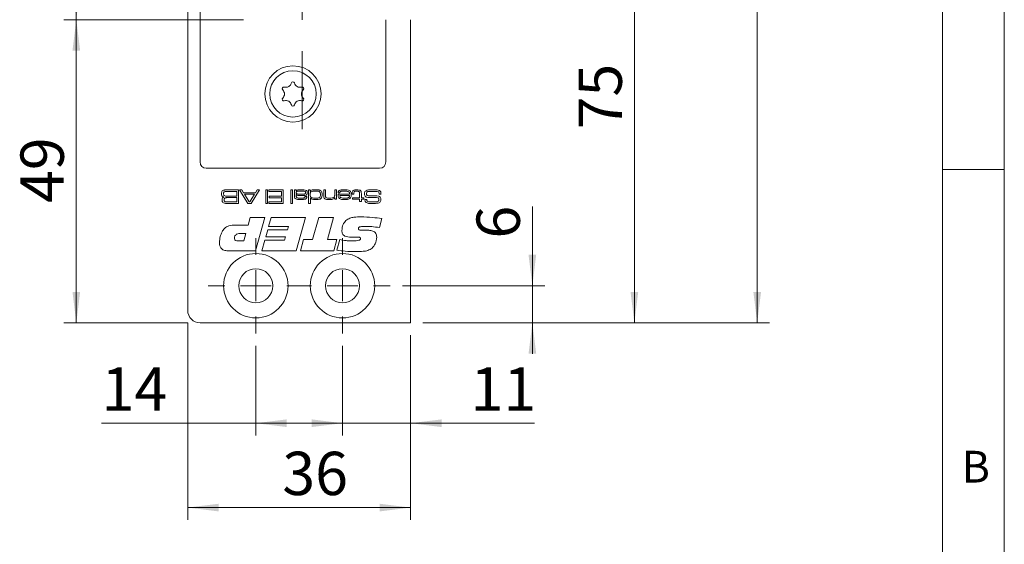
# Model space of a CAD drawing. Units: millimetres. Extents: x 0 to 210, y 0 to 297.
# Drawn here: x 130 to 210, y 75 to 117 of the extents above; entities that cross this region are included whole.
import ezdxf

# ---------------------------------------------------------------- set-up
doc = ezdxf.new("R2010")
doc.units = ezdxf.units.MM
doc.linetypes.add('CENTERX2', pattern=[20.32, 12.7, -2.54, 2.54, -2.54])
doc.styles.add('SLDTEXTSTYLE0', font='TXT', dxfattribs={"width": 0.75})
doc.dimstyles.new('SLDDIMSTYLE0', dxfattribs={"dimtxt": 3.5, "dimasz": 2.5, "dimexe": 0, "dimexo": 0.0625, "dimgap": 0.875, "dimtad": 1, "dimlfac": 2, "dimrnd": 1e-09, "dimzin": 12, "dimdsep": 46, "dimtxsty": 'SLDTEXTSTYLE0', "dimsah": 1, "dimcen": 0.09, "dimadec": 0, "dimazin": 3, "dimtfac": 1, "dimtofl": 0, "dimtmove": 0, "dimatfit": 3, "dimfxl": 0, "dimfrac": 2, "dimtolj": 1, "dimtzin": 12, "dimarcsym": 0})
doc.dimstyles.new('SLDDIMSTYLE1', dxfattribs={"dimtxt": 3.5, "dimasz": 2.5, "dimexe": 0, "dimexo": 0.0625, "dimgap": 0.875, "dimtad": 1, "dimlfac": 2, "dimrnd": 1e-09, "dimzin": 12, "dimdsep": 46, "dimtxsty": 'SLDTEXTSTYLE0', "dimsah": 1, "dimcen": 0.09, "dimadec": 0, "dimazin": 3, "dimtfac": 1, "dimtmove": 0, "dimatfit": 0, "dimfxl": 0, "dimfrac": 2, "dimtolj": 1, "dimtzin": 12, "dimarcsym": 0})

# ---------------------------------------------------------------- blocks, each defined once
blk = doc.blocks.new('_D')
at = {"color": 7, "linetype": 'Continuous', "lineweight": 0}
for p, q in [((163.041, 130.102), (181.118, 130.102)), ((180.118, 92.602), (180.118, 130.102)), ((163.041, 92.602), (181.118, 92.602))]:
    blk.add_line(p, q, dxfattribs=at)
for points in [[(180.118, 130.102), (179.808, 127.602), (180.428, 127.602)], [(180.118, 92.602), (180.428, 95.102), (179.808, 95.102)]]:
    blk.add_solid(points, dxfattribs=at)
at = {"color": 7, "linetype": 'Continuous', "lineweight": 0, "insert": (175.606, 108.238), "char_height": 3.5, "attachment_point": 1, "rotation": 90, "style": 'SLDTEXTSTYLE0'}
blk.add_mtext('75', dxfattribs=at)
blk = doc.blocks.new('_D_2')
at = {"color": 7, "linetype": 'Continuous', "lineweight": 0}
for p, q in [((163.041, 192.602), (191.041, 192.602)), ((190.041, 92.602), (190.041, 192.602)), ((163.041, 92.602), (191.041, 92.602))]:
    blk.add_line(p, q, dxfattribs=at)
for points in [[(190.041, 192.602), (189.731, 190.102), (190.351, 190.102)], [(190.041, 92.602), (190.351, 95.102), (189.731, 95.102)]]:
    blk.add_solid(points, dxfattribs=at)
at = {"color": 7, "linetype": 'Continuous', "lineweight": 0, "insert": (185.53, 137.657), "char_height": 3.5, "attachment_point": 1, "rotation": 90, "style": 'SLDTEXTSTYLE0'}
blk.add_mtext('200', dxfattribs=at)
blk = doc.blocks.new('_D_3')
at = {"color": 7, "linetype": 'Continuous', "lineweight": 0}
for p, q in [((148.541, 117.102), (134.041, 117.102)), ((135.041, 92.602), (135.041, 117.102)), ((144.041, 92.602), (134.041, 92.602))]:
    blk.add_line(p, q, dxfattribs=at)
for points in [[(135.041, 117.102), (134.731, 114.602), (135.351, 114.602)], [(135.041, 92.602), (135.351, 95.102), (134.731, 95.102)]]:
    blk.add_solid(points, dxfattribs=at)
at = {"color": 7, "linetype": 'Continuous', "lineweight": 0, "insert": (130.53, 102.289), "char_height": 3.5, "attachment_point": 1, "rotation": 90, "style": 'SLDTEXTSTYLE0'}
blk.add_mtext('49', dxfattribs=at)
blk = doc.blocks.new('_D_4')
at = {"color": 7, "linetype": 'Continuous', "lineweight": 0}
for p, q in [((148.541, 130.102), (134.041, 130.102)), ((135.041, 117.102), (135.041, 130.102)), ((148.541, 117.102), (134.041, 117.102))]:
    blk.add_line(p, q, dxfattribs=at)
for points in [[(135.041, 130.102), (134.731, 127.602), (135.351, 127.602)], [(135.041, 117.102), (135.351, 119.602), (134.731, 119.602)]]:
    blk.add_solid(points, dxfattribs=at)
at = {"color": 7, "linetype": 'Continuous', "lineweight": 0, "insert": (130.53, 121.016), "char_height": 3.5, "attachment_point": 1, "rotation": 90, "style": 'SLDTEXTSTYLE0'}
blk.add_mtext('26', dxfattribs=at)
blk = doc.blocks.new('_D_7')
at = {"color": 7, "linetype": 'Continuous', "lineweight": 0}
for p, q in [((144.041, 92.602), (144.041, 76.672)), ((162.041, 91.602), (162.041, 76.672)), ((162.041, 77.672), (144.041, 77.672))]:
    blk.add_line(p, q, dxfattribs=at)
for points in [[(144.041, 77.672), (146.541, 77.362), (146.541, 77.982)], [(162.041, 77.672), (159.541, 77.982), (159.541, 77.362)]]:
    blk.add_solid(points, dxfattribs=at)
at = {"color": 7, "linetype": 'Continuous', "lineweight": 0, "insert": (151.683, 82.184), "char_height": 3.5, "attachment_point": 1, "style": 'SLDTEXTSTYLE0'}
blk.add_mtext('36', dxfattribs=at)
blk = doc.blocks.new('_D_8')
at = {"color": 7, "linetype": 'Continuous', "lineweight": 0}
for p, q in [((162.041, 91.602), (162.041, 83.49)), ((156.541, 90.752), (156.541, 83.49)), ((156.541, 84.49), (154.041, 84.49)), ((162.041, 84.49), (156.541, 84.49)), ((162.041, 84.49), (172.06, 84.49))]:
    blk.add_line(p, q, dxfattribs=at)
for points in [[(156.541, 84.49), (154.041, 84.8), (154.041, 84.18)], [(162.041, 84.49), (164.541, 84.18), (164.541, 84.8)]]:
    blk.add_solid(points, dxfattribs=at)
at = {"color": 7, "linetype": 'Continuous', "lineweight": 0, "insert": (166.888, 89.002), "char_height": 3.5, "attachment_point": 1, "style": 'SLDTEXTSTYLE0'}
blk.add_mtext('11', dxfattribs=at)
blk = doc.blocks.new('_D_9')
at = {"color": 7, "linetype": 'Continuous', "lineweight": 0}
for p, q in [((149.541, 90.752), (149.541, 83.49)), ((156.541, 90.752), (156.541, 83.49)), ((149.541, 84.49), (137.079, 84.49)), ((156.541, 84.49), (149.541, 84.49))]:
    blk.add_line(p, q, dxfattribs=at)
for points in [[(149.541, 84.49), (152.041, 84.18), (152.041, 84.8)], [(156.541, 84.49), (154.041, 84.8), (154.041, 84.18)]]:
    blk.add_solid(points, dxfattribs=at)
at = {"color": 7, "linetype": 'Continuous', "lineweight": 0, "insert": (137.079, 89.002), "char_height": 3.5, "attachment_point": 1, "style": 'SLDTEXTSTYLE0'}
blk.add_mtext('14', dxfattribs=at)
blk = doc.blocks.new('_D_10')
at = {"color": 7, "linetype": 'Continuous', "lineweight": 0}
for p, q in [((171.879, 95.602), (171.879, 101.998)), ((161.391, 95.602), (172.879, 95.602)), ((171.879, 92.602), (171.879, 95.602)), ((163.041, 92.602), (172.879, 92.602)), ((171.879, 92.602), (171.879, 90.102))]:
    blk.add_line(p, q, dxfattribs=at)
for points in [[(171.879, 95.602), (172.189, 98.102), (171.569, 98.102)], [(171.879, 92.602), (171.569, 90.102), (172.189, 90.102)]]:
    blk.add_solid(points, dxfattribs=at)
at = {"color": 7, "linetype": 'Continuous', "lineweight": 0, "insert": (167.367, 99.412), "char_height": 3.5, "attachment_point": 1, "rotation": 90, "style": 'SLDTEXTSTYLE0'}
blk.add_mtext('6', dxfattribs=at)
blk = doc.blocks.new('SW_CENTERMARKSYMBOL_2')
at = {"color": 0, "linetype": 'Continuous', "lineweight": 0}
for p, q in [((0, 2.5), (0, 3.85)), ((0, 0), (0, 1.25)), ((-2.5, 0), (-3.85, 0)), ((0, 0), (-1.25, 0)), ((0, 0), (0, -1.25)), ((0, 0), (1.25, 0)), ((2.5, 0), (3.85, 0)), ((0, -2.5), (0, -3.85))]:
    blk.add_line(p, q, dxfattribs=at)
blk = doc.blocks.new('SW_CENTERMARKSYMBOL_3')
at = {"color": 0, "linetype": 'Continuous', "lineweight": 0}
for p, q in [((0, 2.5), (0, 3.85)), ((0, 0), (0, 1.25)), ((-2.5, 0), (-3.85, 0)), ((0, 0), (-1.25, 0)), ((0, 0), (0, -1.25)), ((0, 0), (1.25, 0)), ((2.5, 0), (3.85, 0)), ((0, -2.5), (0, -3.85))]:
    blk.add_line(p, q, dxfattribs=at)

msp = doc.modelspace()

# ---------------------------------------------------------------- linework, layer by layer
at = {"color": 7, "linetype": 'Continuous', "lineweight": 0}
for p, q in [((210, 297), (210, 0)), ((205, 5), (205, 292)), ((210, 105), (205, 105))]:
    msp.add_line(p, q, dxfattribs=at)
at = {"color": 7, "linetype": 'CENTERX2', "lineweight": 0}
msp.add_line((153.2915, 195.8248), (153.2915, 108.2575), dxfattribs=at)
at = {"color": 7, "linetype": 'Continuous', "lineweight": 15}
for p, q in [((144.0415, 93.6023), (144.0415, 191.6023)), ((145.0415, 105.6023), (145.0415, 179.6023)), ((160.0415, 117.1023), (160.0415, 105.6023)), ((162.0415, 92.6023), (162.0415, 117.1023)), ((159.5415, 105.1023), (145.5415, 105.1023)), ((147.3579, 103.3523), (148.1515, 103.3523)), ((147.9978, 103.2293), (147.3579, 103.2293)), ((147.3579, 102.8451), (147.9978, 102.8451)), ((147.9978, 102.7221), (147.3579, 102.7221)), ((147.9978, 102.8451), (147.9978, 103.2293)), ((147.9978, 102.3686), (147.9978, 102.7221)), ((148.1515, 103.3523), (148.1515, 102.2457)), ((148.9032, 102.2457), (148.2207, 103.3523)), ((148.2207, 103.3523), (148.3993, 103.3523)), ((148.3993, 103.3523), (148.5425, 103.1217)), ((148.5425, 103.1217), (149.5182, 103.1217)), ((148.6193, 102.9988), (148.9951, 102.3686)), ((149.4406, 102.9988), (148.6193, 102.9988)), ((149.0595, 102.3686), (149.4406, 102.9988)), ((149.8445, 103.3523), (149.1604, 102.2457)), ((149.5182, 103.1217), (149.6622, 103.3523)), ((149.6622, 103.3523), (149.8445, 103.3523)), ((150.3493, 103.3523), (150.4876, 103.3523)), ((150.3493, 102.2457), (150.3493, 103.3523)), ((150.4876, 103.3523), (150.4876, 102.2457)), ((150.5798, 103.2293), (150.5798, 103.3523)), ((150.5798, 103.3523), (151.7632, 103.3523)), ((151.6095, 103.2293), (150.5798, 103.2293)), ((150.6259, 102.8297), (151.6095, 102.8297)), ((150.6259, 102.7068), (150.6259, 102.8297)), ((151.6095, 102.7068), (150.6259, 102.7068)), ((151.6095, 102.8297), (151.6095, 103.2293)), ((151.6095, 102.3686), (151.6095, 102.7068)), ((151.7632, 103.3523), (151.7632, 102.2457)), ((152.378, 103.3523), (152.5163, 103.3523)), ((152.378, 102.2457), (152.378, 103.3523)), ((152.5163, 103.3523), (152.5163, 102.2457)), ((152.6546, 103.3523), (152.7929, 103.3523)), ((152.6546, 102.9471), (152.6546, 103.3523)), ((152.7929, 103.3523), (152.7901, 103.2622)), ((152.7901, 103.2622), (152.7973, 103.2622)), ((152.7929, 102.9764), (152.7929, 102.8938)), ((152.8045, 102.9764), (152.7929, 102.9764)), ((153.5167, 102.8143), (153.6548, 102.8143)), ((153.8073, 103.3523), (153.9302, 103.3523)), ((153.8073, 102.2457), (153.8073, 103.3523)), ((153.9302, 103.3523), (153.9302, 103.2533)), ((153.9302, 103.2533), (153.9519, 103.2533)), ((153.9456, 102.6755), (153.9456, 102.2457)), ((153.9545, 102.6755), (153.9456, 102.6755)), ((155.0214, 103.3523), (155.1598, 103.3523)), ((155.0214, 102.9183), (155.0214, 103.3523)), ((155.1598, 103.3523), (155.1598, 102.9699)), ((155.9128, 102.6996), (155.9035, 102.6996)), ((155.9128, 103.3523), (156.0512, 103.3523)), ((155.9128, 102.9968), (155.9128, 103.3523)), ((155.9128, 102.5838), (155.9128, 102.6996)), ((156.0512, 103.3523), (156.0512, 102.5838)), ((156.1808, 102.9988), (157.1152, 102.9988)), ((156.3216, 103.1217), (156.1828, 103.1217)), ((157.1107, 102.8912), (156.3276, 102.8912)), ((157.3268, 102.9988), (157.3268, 103.0482)), ((157.4651, 102.9988), (157.3268, 102.9988)), ((157.3422, 102.6914), (157.9262, 102.6914)), ((157.3422, 102.5838), (157.3422, 102.6914)), ((157.4651, 103.0482), (157.4651, 102.9988)), ((157.9262, 102.6914), (157.9262, 103.0153)), ((158.0645, 103.0564), (158.0645, 102.6914)), ((158.0645, 102.6914), (158.2643, 102.6914)), ((158.2643, 102.6914), (158.2643, 102.5838)), ((159.6523, 102.9988), (159.496, 102.9988)), ((147.3579, 102.3686), (147.9978, 102.3686)), ((148.1515, 102.2457), (147.3579, 102.2457)), ((149.1604, 102.2457), (148.9032, 102.2457)), ((148.9951, 102.3686), (149.0595, 102.3686)), ((150.4876, 102.2457), (150.3493, 102.2457)), ((150.5798, 102.3686), (151.6095, 102.3686)), ((150.5798, 102.2457), (150.5798, 102.3686)), ((151.7632, 102.2457), (150.5798, 102.2457)), ((152.5163, 102.2457), (152.378, 102.2457)), ((153.9456, 102.2457), (153.8073, 102.2457)), ((156.0512, 102.5838), (155.9128, 102.5838)), ((157.9262, 102.5838), (157.3422, 102.5838)), ((157.9262, 102.3994), (157.9262, 102.5838)), ((158.0645, 102.3994), (157.9262, 102.3994)), ((158.2643, 102.5838), (158.0645, 102.5838)), ((158.0645, 102.5838), (158.0645, 102.3994)), ((158.3548, 102.5684), (158.5157, 102.5684)), ((158.5157, 102.5684), (158.5157, 102.5519)), ((148.9182, 100.4992), (149.0831, 101.1023)), ((149.0831, 101.1023), (150.261, 101.1023)), ((150.261, 101.1023), (149.5265, 98.422)), ((150.574, 100.3987), (150.7735, 101.1023)), ((150.7735, 101.1023), (153.5443, 101.1023)), ((153.5443, 101.1023), (152.8104, 98.422)), ((154.1181, 99.3266), (154.6191, 101.1023)), ((154.6191, 101.1023), (155.8236, 101.1023)), ((155.8236, 101.1023), (155.3211, 99.3266)), ((159.709, 101.0227), (159.5216, 100.3024)), ((147.9356, 100.4992), (148.9182, 100.4992)), ((152.1764, 100.3987), (150.574, 100.3987)), ((152.1016, 100.1306), (152.1764, 100.3987)), ((148.735, 99.8291), (148.3665, 99.8291)), ((148.5664, 99.2261), (148.735, 99.8291)), ((150.3416, 99.5611), (150.5028, 100.1306)), ((151.944, 99.5611), (150.3416, 99.5611)), ((150.5028, 100.1306), (152.1016, 100.1306)), ((151.8686, 99.2931), (151.944, 99.5611)), ((157.6961, 99.5276), (157.2475, 99.5276)), ((158.2976, 100.1008), (158.351, 100.1008)), ((148.1084, 99.2261), (148.5664, 99.2261)), ((150.0264, 98.422), (150.2662, 99.2931)), ((150.2662, 99.2931), (151.8686, 99.2931)), ((153.1423, 98.422), (153.3873, 99.3266)), ((153.3873, 99.3266), (154.1181, 99.3266)), ((155.3211, 99.3266), (156.0906, 99.3266)), ((156.0906, 99.3266), (155.8419, 98.422)), ((156.0906, 98.4717), (156.3215, 99.3271)), ((149.5265, 98.422), (147.3446, 98.422)), ((152.8104, 98.422), (150.0264, 98.422)), ((155.8419, 98.422), (153.1423, 98.422)), ((162.0415, 92.6023), (145.0415, 92.6023))]:
    msp.add_line(p, q, dxfattribs=at)
for centre, radius in [((152.5415, 111.1023), 2.275), ((152.5415, 111.1023), 1.875), ((149.5415, 95.6023), 2.6), ((156.5415, 95.6023), 2.6), ((149.5415, 95.6023), 1.375), ((156.5415, 95.6023), 1.375)]:
    msp.add_circle(centre, radius, dxfattribs=at)
for centre, radius, start, end in [((151.8008, 111.5299), 0.1323, 73.064313, 226.935687), ((151.4012, 111.1023), 0.453, 313.064313, 46.935687), ((151.9713, 112.0898), 0.453, 253.064313, 346.935687), ((152.5415, 111.9575), 0.1323, 13.064313, 166.935687), ((153.1116, 112.0898), 0.453, 193.064313, 286.935687), ((153.6817, 111.1023), 0.453, 133.064313, 226.935687), ((153.2821, 111.5299), 0.1323, 313.064313, 106.935687), ((151.8008, 110.6747), 0.1323, 133.064313, 286.935687), ((151.9713, 110.1148), 0.453, 13.064313, 106.935687), ((153.1116, 110.1148), 0.453, 73.064313, 166.935687), ((153.2821, 110.6747), 0.1323, 253.064313, 46.935687), ((152.5415, 110.2471), 0.1323, 193.064313, 346.935687), ((145.5415, 105.6023), 0.5, 180, 270), ((159.5415, 105.6023), 0.5, 270, 0), ((145.0415, 93.6023), 1, 180, 270)]:
    msp.add_arc(centre, radius, start, end, dxfattribs=at)
for points, knots in [([(146.7683, 103.0369), (146.7688, 103.0836), (146.7695, 103.1667), (146.8146, 103.2358), (146.8344, 103.266)], [0, 0, 0, 0, 0.5622205, 1, 1, 1, 1]), ([(146.9628, 102.769), (146.9283, 102.776), (146.8596, 102.7901), (146.7712, 102.8897), (146.7694, 102.9809), (146.7683, 103.0369)], [0, 0, 0, 0, 0.28108954, 0.55892546, 1, 1, 1, 1]), ([(146.8144, 102.5288), (146.8153, 102.5575), (146.8171, 102.6148), (146.8418, 102.6942), (146.8995, 102.7445), (146.9417, 102.7608), (146.9628, 102.769)], [0, 0, 0, 0, 0.2808917, 0.5600011, 0.7794887, 1, 1, 1, 1]), ([(146.8344, 103.266), (146.8613, 103.2851), (146.9057, 103.3167), (146.9801, 103.3313), (147.0428, 103.3402), (147.0851, 103.3434), (147.1062, 103.345)], [0, 0, 0, 0, 0.3385524, 0.5589326, 0.779456, 1, 1, 1, 1]), ([(146.9835, 103.1825), (146.9736, 103.1714), (146.9537, 103.1492), (146.9398, 103.097), (146.9383, 103.0591), (146.9374, 103.036)], [0, 0, 0, 0, 0.2788196, 0.5591492, 1, 1, 1, 1]), ([(146.9374, 103.036), (146.9386, 103.0048), (146.9404, 102.9613), (146.9614, 102.9086), (146.9795, 102.8919), (146.9885, 102.8835)], [0, 0, 0, 0, 0.5602009, 0.7804397, 1, 1, 1, 1]), ([(147.3579, 103.2293), (147.2869, 103.2284), (147.188, 103.2271), (147.0595, 103.2192), (147.0088, 103.1947), (146.9835, 103.1825)], [0, 0, 0, 0, 0.560949, 0.7811949, 1, 1, 1, 1]), ([(147.0505, 102.694), (147.0374, 102.6845), (147.0113, 102.6655), (146.9871, 102.6116), (146.9848, 102.5705), (146.9835, 102.5454)], [0, 0, 0, 0, 0.2794343, 0.5595612, 1, 1, 1, 1]), ([(146.9885, 102.8835), (147.0211, 102.8707), (147.0867, 102.845), (147.2131, 102.8498), (147.303, 102.8469), (147.3579, 102.8451)], [0, 0, 0, 0, 0.2773274, 0.5583586, 1, 1, 1, 1]), ([(147.3579, 102.7221), (147.3226, 102.7221), (147.2645, 102.722), (147.1839, 102.7196), (147.1151, 102.717), (147.072, 102.7017), (147.0505, 102.694)], [0, 0, 0, 0, 0.3403553, 0.5605925, 0.7807104, 1, 1, 1, 1]), ([(147.1062, 103.345), (147.1531, 103.3475), (147.237, 103.3518), (147.3209, 103.3521), (147.3579, 103.3523)], [0, 0, 0, 0, 0.5599859, 1, 1, 1, 1]), ([(152.7257, 102.6554), (152.7066, 102.6777), (152.6684, 102.7225), (152.6563, 102.8283), (152.6553, 102.902), (152.6546, 102.9471)], [0, 0, 0, 0, 0.2787381, 0.5587144, 1, 1, 1, 1]), ([(153.1817, 102.5684), (153.0935, 102.569), (152.9708, 102.5698), (152.8117, 102.5947), (152.7543, 102.6352), (152.7257, 102.6554)], [0, 0, 0, 0, 0.5608779, 0.7809189, 1, 1, 1, 1]), ([(153.1496, 103.2447), (153.0803, 103.2434), (152.9767, 103.2415), (152.8515, 103.2262), (152.7978, 103.1744), (152.7946, 103.139), (152.7929, 103.1212)], [0, 0, 0, 0, 0.5019983, 0.751478, 0.8754236, 1, 1, 1, 1]), ([(152.7929, 103.1212), (152.7953, 103.1025), (152.7989, 103.0743), (152.8247, 103.0467), (152.872, 103.0175), (152.9945, 103.0016), (153.1043, 102.9999), (153.1777, 102.9988)], [0, 0, 0, 0, 0.1238374, 0.1863137, 0.2488917, 0.4986153, 1, 1, 1, 1]), ([(152.7929, 102.8938), (152.7934, 102.864), (152.7941, 102.8109), (152.8208, 102.7654), (152.8326, 102.7454)], [0, 0, 0, 0, 0.5615392, 1, 1, 1, 1]), ([(152.7973, 103.2622), (152.8264, 103.2877), (152.8849, 103.339), (153.0251, 103.3497), (153.122, 103.3513), (153.1813, 103.3523)], [0, 0, 0, 0, 0.2783959, 0.5585169, 1, 1, 1, 1]), ([(153.2687, 102.8912), (153.1789, 102.8923), (153.0538, 102.8938), (152.8866, 102.9046), (152.8318, 102.9526), (152.8045, 102.9764)], [0, 0, 0, 0, 0.5618107, 0.7820244, 1, 1, 1, 1]), ([(152.8326, 102.7454), (152.86, 102.726), (152.9153, 102.6869), (153.0373, 102.6788), (153.1226, 102.6771), (153.1748, 102.676)], [0, 0, 0, 0, 0.2774307, 0.5582251, 1, 1, 1, 1]), ([(153.498, 103.2235), (153.4589, 103.2301), (153.3945, 103.2409), (153.3035, 103.2426), (153.2266, 103.2447), (153.1752, 103.2447), (153.1496, 103.2447)], [0, 0, 0, 0, 0.3393529, 0.5595609, 0.7797801, 1, 1, 1, 1]), ([(153.1748, 102.676), (153.2417, 102.6774), (153.3419, 102.6794), (153.4681, 102.6942), (153.5122, 102.752), (153.5142, 102.7863), (153.5153, 102.8035)], [0, 0, 0, 0, 0.5022615, 0.7510237, 0.8750142, 1, 1, 1, 1]), ([(153.1777, 102.9988), (153.2154, 102.9988), (153.2775, 102.9988), (153.3638, 103.0014), (153.4373, 103.0034), (153.4843, 103.0165), (153.5078, 103.023)], [0, 0, 0, 0, 0.34031881, 0.56052323, 0.78069146, 1, 1, 1, 1]), ([(153.1813, 103.3523), (153.2652, 103.3554), (153.4144, 103.361), (153.5578, 103.3205), (153.6205, 103.3028)], [0, 0, 0, 0, 0.5627219, 1, 1, 1, 1]), ([(153.6536, 102.7805), (153.652, 102.756), (153.6489, 102.7072), (153.6089, 102.6422), (153.5441, 102.6051), (153.4017, 102.5712), (153.2795, 102.5697), (153.1817, 102.5684)], [0, 0, 0, 0, 0.1249277, 0.24927, 0.3738903, 0.4991428, 1, 1, 1, 1]), ([(153.5847, 102.9176), (153.5262, 102.9078), (153.4215, 102.8902), (153.3154, 102.8909), (153.2687, 102.8912)], [0, 0, 0, 0, 0.5592295, 1, 1, 1, 1]), ([(153.5614, 103.1244), (153.5606, 103.1361), (153.5591, 103.1595), (153.5414, 103.1993), (153.5144, 103.2143), (153.498, 103.2235)], [0, 0, 0, 0, 0.2813515, 0.5618532, 1, 1, 1, 1]), ([(153.5078, 103.023), (153.5175, 103.0291), (153.5368, 103.0412), (153.558, 103.0773), (153.5601, 103.1065), (153.5614, 103.1244)], [0, 0, 0, 0, 0.2802143, 0.5604596, 1, 1, 1, 1]), ([(153.5153, 102.8035), (153.5157, 102.8055), (153.5165, 102.8091), (153.5167, 102.8127), (153.5167, 102.8143)], [0, 0, 0, 0, 0.5596324, 1, 1, 1, 1]), ([(153.6997, 103.1224), (153.6978, 103.0734), (153.6952, 103.0049), (153.636, 102.9402), (153.6018, 102.9251), (153.5847, 102.9176)], [0, 0, 0, 0, 0.5583811, 0.7789174, 1, 1, 1, 1]), ([(153.6205, 103.3028), (153.6361, 103.2911), (153.6673, 103.2677), (153.6977, 103.203), (153.699, 103.153), (153.6997, 103.1224)], [0, 0, 0, 0, 0.28014636, 0.55937301, 1, 1, 1, 1]), ([(153.6548, 102.8143), (153.6544, 102.808), (153.6538, 102.7967), (153.6537, 102.7854), (153.6536, 102.7805)], [0, 0, 0, 0, 0.5600021, 1, 1, 1, 1]), ([(154.021, 103.2029), (154.0015, 103.1874), (153.9625, 103.1564), (153.933, 103.0703), (153.9313, 103.0073), (153.9302, 102.9687)], [0, 0, 0, 0, 0.2791242, 0.5589506, 1, 1, 1, 1]), ([(153.9302, 102.9687), (153.9309, 102.9136), (153.9317, 102.8368), (153.9765, 102.7461), (154.0134, 102.7229), (154.0318, 102.7113)], [0, 0, 0, 0, 0.5602357, 0.780173, 1, 1, 1, 1]), ([(153.9519, 103.2533), (153.9818, 103.2811), (154.042, 103.3368), (154.1901, 103.3494), (154.2921, 103.3512), (154.3546, 103.3523)], [0, 0, 0, 0, 0.2780031, 0.5582895, 1, 1, 1, 1]), ([(154.321, 102.5684), (154.2466, 102.5681), (154.1432, 102.5676), (154.0126, 102.6083), (153.9739, 102.6531), (153.9545, 102.6755)], [0, 0, 0, 0, 0.56092799, 0.78065831, 1, 1, 1, 1]), ([(154.3731, 103.2447), (154.3325, 103.2445), (154.2657, 103.2441), (154.1731, 103.2394), (154.0941, 103.2326), (154.0454, 103.2128), (154.021, 103.2029)], [0, 0, 0, 0, 0.3403281, 0.5605409, 0.7806418, 1, 1, 1, 1]), ([(154.0318, 102.7113), (154.0865, 102.6985), (154.1844, 102.6756), (154.2848, 102.6759), (154.3291, 102.676)], [0, 0, 0, 0, 0.5588482, 1, 1, 1, 1]), ([(154.8481, 102.7152), (154.8119, 102.674), (154.7392, 102.5912), (154.5398, 102.5725), (154.404, 102.57), (154.321, 102.5684)], [0, 0, 0, 0, 0.2773501, 0.5576799, 1, 1, 1, 1]), ([(154.3291, 102.676), (154.3683, 102.6762), (154.4329, 102.6765), (154.5225, 102.6816), (154.5988, 102.6888), (154.6459, 102.7081), (154.6694, 102.7178)], [0, 0, 0, 0, 0.3403237, 0.5605274, 0.7806163, 1, 1, 1, 1]), ([(154.3546, 103.3523), (154.4001, 103.3519), (154.4751, 103.3513), (154.5792, 103.3452), (154.6674, 103.3342), (154.7221, 103.3118), (154.7494, 103.3006)], [0, 0, 0, 0, 0.3402265, 0.5603498, 0.780338, 1, 1, 1, 1]), ([(154.7602, 102.9632), (154.7584, 103.0108), (154.7557, 103.0821), (154.718, 103.173), (154.5932, 103.2525), (154.471, 103.2481), (154.3731, 103.2447)], [0, 0, 0, 0, 0.2505403, 0.3756281, 0.4999184, 1, 1, 1, 1]), ([(154.6694, 102.7178), (154.6896, 102.7341), (154.7302, 102.7667), (154.7569, 102.8578), (154.7589, 102.9232), (154.7602, 102.9632)], [0, 0, 0, 0, 0.2786348, 0.5586768, 1, 1, 1, 1]), ([(154.7494, 103.3006), (154.7801, 103.2801), (154.8415, 103.2391), (154.894, 103.1141), (154.8968, 103.0205), (154.8985, 102.9632)], [0, 0, 0, 0, 0.2793365, 0.5588804, 1, 1, 1, 1]), ([(154.8985, 102.9632), (154.8979, 102.9149), (154.8968, 102.8288), (154.8629, 102.7498), (154.8481, 102.7152)], [0, 0, 0, 0, 0.5608989, 1, 1, 1, 1]), ([(155.0901, 102.6542), (155.074, 102.675), (155.0416, 102.7168), (155.0236, 102.8104), (155.0223, 102.8774), (155.0214, 102.9183)], [0, 0, 0, 0, 0.2791532, 0.5591928, 1, 1, 1, 1]), ([(155.4873, 102.5684), (155.4099, 102.5691), (155.302, 102.5701), (155.1636, 102.5983), (155.1146, 102.6356), (155.0901, 102.6542)], [0, 0, 0, 0, 0.5607351, 0.780772, 1, 1, 1, 1]), ([(155.1598, 102.9699), (155.1599, 102.9431), (155.1602, 102.8988), (155.1649, 102.8376), (155.1748, 102.7855), (155.1952, 102.757), (155.2054, 102.7428)], [0, 0, 0, 0, 0.34046734, 0.56073433, 0.78060405, 1, 1, 1, 1]), ([(155.2054, 102.7428), (155.2296, 102.7256), (155.2783, 102.691), (155.3853, 102.6787), (155.4608, 102.677), (155.507, 102.676)], [0, 0, 0, 0, 0.2779891, 0.5585735, 1, 1, 1, 1]), ([(155.9035, 102.6996), (155.8761, 102.6653), (155.8212, 102.5966), (155.6627, 102.5718), (155.5539, 102.5697), (155.4873, 102.5684)], [0, 0, 0, 0, 0.2773682, 0.557675, 1, 1, 1, 1]), ([(155.507, 102.676), (155.5777, 102.6774), (155.6763, 102.6793), (155.801, 102.7116), (155.844, 102.7476), (155.8655, 102.7656)], [0, 0, 0, 0, 0.5605919, 0.7807145, 1, 1, 1, 1]), ([(155.8655, 102.7656), (155.8805, 102.7889), (155.9053, 102.8273), (155.9102, 102.8908), (155.9127, 102.9436), (155.9128, 102.9791), (155.9128, 102.9968)], [0, 0, 0, 0, 0.3380939, 0.5586004, 0.7792981, 1, 1, 1, 1]), ([(156.2651, 102.6727), (156.2455, 102.6986), (156.2063, 102.7505), (156.1843, 102.8659), (156.1822, 102.9483), (156.1808, 102.9988)], [0, 0, 0, 0, 0.2793371, 0.5592225, 1, 1, 1, 1]), ([(156.1828, 103.1217), (156.1849, 103.1459), (156.1893, 103.1942), (156.2254, 103.2598), (156.2847, 103.304), (156.4235, 103.3493), (156.5452, 103.3509), (156.6426, 103.3523)], [0, 0, 0, 0, 0.1250396, 0.2496617, 0.3743731, 0.4995766, 1, 1, 1, 1]), ([(156.7286, 102.5684), (156.6378, 102.5689), (156.5113, 102.5695), (156.3486, 102.6033), (156.2929, 102.6496), (156.2651, 102.6727)], [0, 0, 0, 0, 0.5608258, 0.7807841, 1, 1, 1, 1]), ([(156.3525, 103.195), (156.3434, 103.1827), (156.327, 103.1607), (156.3232, 103.1337), (156.3216, 103.1217)], [0, 0, 0, 0, 0.5579307, 1, 1, 1, 1]), ([(156.3276, 102.8912), (156.3292, 102.8564), (156.332, 102.7945), (156.3743, 102.75), (156.3929, 102.7305)], [0, 0, 0, 0, 0.5617419, 1, 1, 1, 1]), ([(156.6602, 103.2447), (156.6013, 103.2439), (156.5193, 103.2429), (156.413, 103.2306), (156.3726, 103.2068), (156.3525, 103.195)], [0, 0, 0, 0, 0.5608591, 0.7810217, 1, 1, 1, 1]), ([(156.3929, 102.7305), (156.455, 102.7098), (156.5666, 102.6727), (156.6839, 102.675), (156.7358, 102.676)], [0, 0, 0, 0, 0.5571008, 1, 1, 1, 1]), ([(156.6426, 103.3523), (156.7349, 103.3547), (156.8992, 103.359), (157.0553, 103.3089), (157.1236, 103.2869)], [0, 0, 0, 0, 0.562008, 1, 1, 1, 1]), ([(157.0533, 103.1849), (157.0197, 103.2023), (156.9523, 103.2373), (156.8157, 103.2417), (156.7192, 103.2435), (156.6602, 103.2447)], [0, 0, 0, 0, 0.2778913, 0.5586303, 1, 1, 1, 1]), ([(157.1964, 102.707), (157.164, 102.6709), (157.099, 102.5982), (156.9238, 102.5719), (156.8027, 102.5698), (156.7286, 102.5684)], [0, 0, 0, 0, 0.27766404, 0.55791628, 1, 1, 1, 1]), ([(156.7358, 102.676), (156.7711, 102.6764), (156.8291, 102.6769), (156.9095, 102.6832), (156.9779, 102.6933), (157.0181, 102.7154), (157.0381, 102.7264)], [0, 0, 0, 0, 0.340373, 0.5605763, 0.7805884, 1, 1, 1, 1]), ([(157.0381, 102.7264), (157.0509, 102.7383), (157.0764, 102.7621), (157.1016, 102.82), (157.1072, 102.8642), (157.1107, 102.8912)], [0, 0, 0, 0, 0.2793968, 0.5596148, 1, 1, 1, 1]), ([(157.1152, 102.9988), (157.1133, 103.0371), (157.1098, 103.1053), (157.0705, 103.1607), (157.0533, 103.1849)], [0, 0, 0, 0, 0.5622372, 1, 1, 1, 1]), ([(157.1236, 103.2869), (157.1494, 103.2645), (157.2009, 103.2194), (157.2432, 103.1022), (157.2474, 103.0154), (157.2499, 102.9623)], [0, 0, 0, 0, 0.2792025, 0.5593662, 1, 1, 1, 1]), ([(157.2499, 102.9623), (157.2492, 102.9124), (157.2478, 102.8236), (157.2121, 102.7426), (157.1964, 102.707)], [0, 0, 0, 0, 0.560834, 1, 1, 1, 1]), ([(157.3268, 103.0482), (157.3256, 103.0901), (157.3235, 103.1645), (157.3567, 103.2308), (157.3712, 103.2598)], [0, 0, 0, 0, 0.561999, 1, 1, 1, 1]), ([(157.3712, 103.2598), (157.3949, 103.2817), (157.4426, 103.3257), (157.5577, 103.3487), (157.6394, 103.3509), (157.6894, 103.3523)], [0, 0, 0, 0, 0.27840416, 0.55868725, 1, 1, 1, 1]), ([(157.4894, 103.1933), (157.4799, 103.1671), (157.4629, 103.1201), (157.4644, 103.0703), (157.4651, 103.0482)], [0, 0, 0, 0, 0.55671638, 1, 1, 1, 1]), ([(157.6796, 103.2447), (157.6415, 103.2446), (157.5885, 103.2444), (157.5214, 103.2255), (157.5, 103.204), (157.4894, 103.1933)], [0, 0, 0, 0, 0.5608077, 0.7806996, 1, 1, 1, 1]), ([(157.895, 103.194), (157.8779, 103.2069), (157.8437, 103.2328), (157.7668, 103.2426), (157.7127, 103.2439), (157.6796, 103.2447)], [0, 0, 0, 0, 0.2782008, 0.5586956, 1, 1, 1, 1]), ([(157.6894, 103.3523), (157.7544, 103.3508), (157.8449, 103.3489), (157.9595, 103.3183), (157.9981, 103.2841), (158.0174, 103.267)], [0, 0, 0, 0, 0.5607005, 0.7807955, 1, 1, 1, 1]), ([(157.9262, 103.0153), (157.9258, 103.0364), (157.9252, 103.0712), (157.923, 103.119), (157.9204, 103.161), (157.9034, 103.183), (157.895, 103.194)], [0, 0, 0, 0, 0.3405591, 0.5609202, 0.7805686, 1, 1, 1, 1]), ([(158.0174, 103.267), (158.029, 103.2498), (158.0521, 103.2153), (158.0632, 103.1413), (158.064, 103.0886), (158.0645, 103.0564)], [0, 0, 0, 0, 0.279438, 0.55931, 1, 1, 1, 1]), ([(158.3104, 103.0273), (158.3115, 103.0646), (158.3134, 103.1312), (158.3427, 103.1907), (158.3555, 103.2168)], [0, 0, 0, 0, 0.560531, 1, 1, 1, 1]), ([(158.3649, 102.8338), (158.3462, 102.8676), (158.3128, 102.9281), (158.3111, 102.9969), (158.3104, 103.0273)], [0, 0, 0, 0, 0.5581735, 1, 1, 1, 1]), ([(158.3555, 103.2168), (158.4134, 103.2581), (158.5303, 103.3417), (158.7904, 103.3447), (158.9713, 103.3494), (159.082, 103.3523)], [0, 0, 0, 0, 0.2753039, 0.5569804, 1, 1, 1, 1]), ([(158.6766, 102.7363), (158.6132, 102.7375), (158.525, 102.7393), (158.4177, 102.7807), (158.3825, 102.8161), (158.3649, 102.8338)], [0, 0, 0, 0, 0.5601158, 0.780126, 1, 1, 1, 1]), ([(158.5954, 103.205), (158.5755, 103.1992), (158.5356, 103.1875), (158.4856, 103.1277), (158.4818, 103.0741), (158.4795, 103.0413)], [0, 0, 0, 0, 0.2806518, 0.560206, 1, 1, 1, 1]), ([(158.4795, 103.0413), (158.4801, 103.0044), (158.4811, 102.9531), (158.5216, 102.8998), (158.5481, 102.8893), (158.5613, 102.884)], [0, 0, 0, 0, 0.5593099, 0.7793142, 1, 1, 1, 1]), ([(158.5613, 102.884), (158.6826, 102.8758), (158.8995, 102.8613), (159.1168, 102.8635), (159.2126, 102.8645)], [0, 0, 0, 0, 0.559314, 1, 1, 1, 1]), ([(158.9838, 103.2293), (158.9109, 103.2294), (158.7809, 103.2295), (158.6521, 103.2125), (158.5954, 103.205)], [0, 0, 0, 0, 0.5601649, 1, 1, 1, 1]), ([(159.0683, 102.7346), (158.9952, 102.7351), (158.8646, 102.7359), (158.7341, 102.7362), (158.6766, 102.7363)], [0, 0, 0, 0, 0.5599993, 1, 1, 1, 1]), ([(159.4242, 103.2019), (159.3748, 103.2102), (159.2934, 103.2239), (159.1784, 103.227), (159.0811, 103.229), (159.0162, 103.2292), (158.9838, 103.2293)], [0, 0, 0, 0, 0.3393403, 0.559555, 0.7797776, 1, 1, 1, 1]), ([(159.3833, 102.7089), (159.3249, 102.7179), (159.2205, 102.7341), (159.1148, 102.7344), (159.0683, 102.7346)], [0, 0, 0, 0, 0.5595495, 1, 1, 1, 1]), ([(159.082, 103.3523), (159.1672, 103.3546), (159.3189, 103.3587), (159.4649, 103.3183), (159.5289, 103.3006)], [0, 0, 0, 0, 0.5615578, 1, 1, 1, 1]), ([(159.2126, 102.8645), (159.2881, 102.8627), (159.3933, 102.8602), (159.5235, 102.8176), (159.5681, 102.7779), (159.5903, 102.7581)], [0, 0, 0, 0, 0.56026865, 0.78041281, 1, 1, 1, 1]), ([(159.4784, 102.5557), (159.4779, 102.5742), (159.4769, 102.6111), (159.4643, 102.664), (159.425, 102.6952), (159.3973, 102.7043), (159.3833, 102.7089)], [0, 0, 0, 0, 0.2809126, 0.5600446, 0.7794235, 1, 1, 1, 1]), ([(159.495, 103.0237), (159.4961, 103.0627), (159.4977, 103.1169), (159.4661, 103.182), (159.4382, 103.1953), (159.4242, 103.2019)], [0, 0, 0, 0, 0.5619456, 0.7800634, 1, 1, 1, 1]), ([(159.496, 102.9988), (159.496, 103.0034), (159.4961, 103.0118), (159.4953, 103.0201), (159.495, 103.0237)], [0, 0, 0, 0, 0.5600736, 1, 1, 1, 1]), ([(159.5289, 103.3006), (159.5529, 103.286), (159.6008, 103.2569), (159.6458, 103.1639), (159.6468, 103.0925), (159.6475, 103.0487)], [0, 0, 0, 0, 0.280147, 0.5590096, 1, 1, 1, 1]), ([(159.5903, 102.7581), (159.6102, 102.7232), (159.6458, 102.6606), (159.647, 102.5889), (159.6475, 102.5571)], [0, 0, 0, 0, 0.5577738, 1, 1, 1, 1]), ([(159.6475, 103.0487), (159.6483, 103.0394), (159.6496, 103.0227), (159.6515, 103.0061), (159.6523, 102.9988)], [0, 0, 0, 0, 0.5599634, 1, 1, 1, 1]), ([(146.848, 102.3751), (146.8365, 102.4027), (146.8158, 102.452), (146.8148, 102.5053), (146.8144, 102.5288)], [0, 0, 0, 0, 0.5589871, 1, 1, 1, 1]), ([(147.0843, 102.2529), (147.0312, 102.2597), (146.9365, 102.2718), (146.875, 102.3436), (146.848, 102.3751)], [0, 0, 0, 0, 0.5611184, 1, 1, 1, 1]), ([(146.9835, 102.5454), (146.9847, 102.5167), (146.9863, 102.4767), (147.0053, 102.4281), (147.0215, 102.4123), (147.0296, 102.4044)], [0, 0, 0, 0, 0.5601267, 0.7804174, 1, 1, 1, 1]), ([(147.0296, 102.4044), (147.0585, 102.3931), (147.1168, 102.3703), (147.2292, 102.3735), (147.3091, 102.3705), (147.3579, 102.3686)], [0, 0, 0, 0, 0.2772625, 0.5583213, 1, 1, 1, 1]), ([(147.3579, 102.2457), (147.3068, 102.2463), (147.2156, 102.2474), (147.1244, 102.2512), (147.0843, 102.2529)], [0, 0, 0, 0, 0.5600112, 1, 1, 1, 1]), ([(158.4454, 102.3281), (158.426, 102.3445), (158.3872, 102.3773), (158.3578, 102.4649), (158.3559, 102.5291), (158.3548, 102.5684)], [0, 0, 0, 0, 0.2797032, 0.5589845, 1, 1, 1, 1]), ([(158.9314, 102.2457), (158.837, 102.2433), (158.669, 102.239), (158.5134, 102.3009), (158.4454, 102.3281)], [0, 0, 0, 0, 0.5623644, 1, 1, 1, 1]), ([(158.5157, 102.5519), (158.5156, 102.5314), (158.5154, 102.4949), (158.529, 102.4612), (158.5349, 102.4464)], [0, 0, 0, 0, 0.5613385, 1, 1, 1, 1]), ([(158.5349, 102.4464), (158.5675, 102.4249), (158.6332, 102.3814), (158.7754, 102.3729), (158.8753, 102.3703), (158.9364, 102.3686)], [0, 0, 0, 0, 0.2758415, 0.5573468, 1, 1, 1, 1]), ([(159.3091, 102.2635), (159.2388, 102.2574), (159.1131, 102.2465), (158.9869, 102.2459), (158.9314, 102.2457)], [0, 0, 0, 0, 0.5599623, 1, 1, 1, 1]), ([(158.9364, 102.3686), (159.0322, 102.3703), (159.1656, 102.3726), (159.3384, 102.3872), (159.4063, 102.4211), (159.44, 102.438)], [0, 0, 0, 0, 0.5612084, 0.7815929, 1, 1, 1, 1]), ([(159.557, 102.3408), (159.5135, 102.3176), (159.4355, 102.276), (159.3479, 102.2673), (159.3091, 102.2635)], [0, 0, 0, 0, 0.558241, 1, 1, 1, 1]), ([(159.44, 102.438), (159.4477, 102.4471), (159.4632, 102.4654), (159.4761, 102.5066), (159.4775, 102.5371), (159.4784, 102.5557)], [0, 0, 0, 0, 0.2794687, 0.5595945, 1, 1, 1, 1]), ([(159.6475, 102.5571), (159.6449, 102.5102), (159.6403, 102.4264), (159.5824, 102.3669), (159.557, 102.3408)], [0, 0, 0, 0, 0.5609976, 1, 1, 1, 1]), ([(156.8193, 100.8787), (156.9181, 100.9447), (157.1161, 101.077), (157.5379, 101.1561), (157.8411, 101.1643), (158.0265, 101.1693)], [0, 0, 0, 0, 0.2790516, 0.5592416, 1, 1, 1, 1]), ([(158.0265, 101.1693), (158.3423, 101.1608), (158.9062, 101.1457), (159.4637, 101.0603), (159.709, 101.0227)], [0, 0, 0, 0, 0.5599531, 1, 1, 1, 1]), ([(146.8091, 99.9464), (146.8748, 100.054), (147.006, 100.2687), (147.4149, 100.4892), (147.7378, 100.4954), (147.9356, 100.4992)], [0, 0, 0, 0, 0.2802754, 0.5591732, 1, 1, 1, 1]), ([(156.4926, 100.0547), (156.5065, 100.2288), (156.5312, 100.5394), (156.7313, 100.7751), (156.8193, 100.8787)], [0, 0, 0, 0, 0.5603614, 1, 1, 1, 1]), ([(158.4118, 100.3987), (158.3026, 100.3968), (158.139, 100.3939), (157.9464, 100.3686), (157.863, 100.3147), (157.8357, 100.2656), (157.8338, 100.2381), (157.8328, 100.2244)], [0, 0, 0, 0, 0.5011036, 0.7508947, 0.8751095, 0.9374501, 1, 1, 1, 1]), ([(157.8328, 100.2244), (157.8342, 100.2033), (157.8364, 100.1716), (157.8605, 100.1366), (157.9118, 100.1), (157.9654, 100.0984), (158.0081, 100.0971)], [0, 0, 0, 0, 0.2501043, 0.3757723, 0.5011867, 1, 1, 1, 1]), ([(159.5216, 100.3024), (159.3152, 100.3308), (158.9469, 100.3815), (158.5753, 100.3934), (158.4118, 100.3987)], [0, 0, 0, 0, 0.5600373, 1, 1, 1, 1]), ([(146.6091, 99.0695), (146.6196, 99.2397), (146.6383, 99.5436), (146.7569, 99.8233), (146.8091, 99.9464)], [0, 0, 0, 0, 0.5600667, 1, 1, 1, 1]), ([(148.3665, 99.8291), (148.234, 99.823), (148.0681, 99.8153), (147.9099, 99.7017), (147.8305, 99.5968), (147.8213, 99.4987), (147.8152, 99.4334)], [0, 0, 0, 0, 0.4990314, 0.6246993, 0.7502875, 1, 1, 1, 1]), ([(147.8152, 99.4334), (147.8183, 99.3987), (147.823, 99.3466), (147.8654, 99.291), (147.9506, 99.2326), (148.0383, 99.2289), (148.1084, 99.2261)], [0, 0, 0, 0, 0.2498089, 0.3754293, 0.501073, 1, 1, 1, 1]), ([(157.2475, 99.5276), (157.0671, 99.5332), (156.8413, 99.5402), (156.6193, 99.6875), (156.512, 99.8319), (156.5004, 99.9657), (156.4926, 100.0547)], [0, 0, 0, 0, 0.4995288, 0.6250407, 0.750415, 1, 1, 1, 1]), ([(158.0003, 99.414), (157.9992, 99.4293), (157.9971, 99.4599), (157.9689, 99.4999), (157.9243, 99.515), (157.8338, 99.5259), (157.7573, 99.5268), (157.6961, 99.5276)], [0, 0, 0, 0, 0.1249504, 0.2490925, 0.3736467, 0.4989601, 1, 1, 1, 1]), ([(158.0081, 100.0971), (158.0622, 100.0974), (158.1587, 100.098), (158.2552, 100.0999), (158.2976, 100.1008)], [0, 0, 0, 0, 0.5599981, 1, 1, 1, 1]), ([(158.351, 100.1008), (158.4581, 100.0983), (158.672, 100.0933), (158.9394, 100.0493), (159.1339, 99.9547), (159.2824, 99.7903), (159.2971, 99.626), (159.3069, 99.5166)], [0, 0, 0, 0, 0.251022, 0.5015727, 0.6267552, 0.7516561, 1, 1, 1, 1]), ([(159.3069, 99.5166), (159.2838, 99.3311), (159.2426, 98.9997), (159.0263, 98.748), (158.9311, 98.6371)], [0, 0, 0, 0, 0.5595057, 1, 1, 1, 1]), ([(147.3446, 98.422), (147.2394, 98.4262), (147.03, 98.4347), (146.7528, 98.5718), (146.6219, 98.8215), (146.6134, 98.9867), (146.6091, 99.0695)], [0, 0, 0, 0, 0.2811896, 0.5597175, 0.779187, 1, 1, 1, 1]), ([(156.3215, 99.3271), (156.4902, 99.2968), (156.7915, 99.2428), (157.0973, 99.2312), (157.2318, 99.2261)], [0, 0, 0, 0, 0.560045, 1, 1, 1, 1]), ([(157.2318, 99.2261), (157.3723, 99.2276), (157.5829, 99.23), (157.8289, 99.2584), (157.9437, 99.3071), (157.9938, 99.3607), (157.9981, 99.3962), (158.0003, 99.414)], [0, 0, 0, 0, 0.5008207, 0.7509271, 0.8754642, 0.9377991, 1, 1, 1, 1]), ([(158.9311, 98.6371), (158.8224, 98.5679), (158.6043, 98.4291), (158.1428, 98.3667), (157.8143, 98.3594), (157.6134, 98.355)], [0, 0, 0, 0, 0.2785998, 0.5589463, 1, 1, 1, 1]), ([(157.6134, 98.355), (157.328, 98.3623), (156.8183, 98.3753), (156.313, 98.4422), (156.0906, 98.4717)], [0, 0, 0, 0, 0.5599572, 1, 1, 1, 1])]:
    msp.add_open_spline(points, degree=3, knots=knots, dxfattribs=at)

# ---------------------------------------------------------------- block references
at = {"color": 7, "linetype": 'Continuous', "lineweight": 0}
for name, p in [('SW_CENTERMARKSYMBOL_2', (149.5415, 95.6023)), ('SW_CENTERMARKSYMBOL_3', (156.5415, 95.6023))]:
    msp.add_blockref(name, p, dxfattribs=at)

# ---------------------------------------------------------------- texts
at = {"color": 7, "linetype": 'Continuous', "lineweight": 0, "insert": (206.543, 82.258), "char_height": 2.5625, "attachment_point": 1, "style": 'SLDTEXTSTYLE0'}
msp.add_mtext('B', dxfattribs=at)

# ---------------------------------------------------------------- dimensions: what is measured, and where the dimension line sits
at = {"color": 7, "linetype": 'Continuous', "lineweight": 0}
for base, p1, p2, angle, dimstyle, picture, middle in [((190.0415, 192.6023), (162.0415, 92.6023), (162.0415, 192.6023), 90, 'SLDDIMSTYLE0', '_D_2', (190.0415, 141.5363)), ((135.0415, 130.1023), (149.5415, 117.1023), (149.5415, 130.1023), 90, 'SLDDIMSTYLE0', '_D_4', (135.0415, 123.6023)), ((180.1177, 130.1023), (162.0415, 92.6023), (162.0415, 130.1023), 90, 'SLDDIMSTYLE0', '_D', (180.1177, 110.8246)), ((135.0415, 117.1023), (145.0415, 92.6023), (149.5415, 117.1023), 90, 'SLDDIMSTYLE0', '_D_3', (135.0415, 104.8755)), ((171.8785, 95.6023), (162.0415, 92.6023), (160.3915, 95.6023), 90, 'SLDDIMSTYLE1', '_D_10', (171.8785, 100.7047)), ((144.0415, 77.672), (162.0415, 92.6023), (144.0415, 93.6023), 0, 'SLDDIMSTYLE0', '_D_7', (154.2692, 77.672)), ((156.5415, 84.4905), (162.0415, 92.6023), (156.5415, 91.7523), 0, 'SLDDIMSTYLE1', '_D_8', (169.4739, 84.4905)), ((149.5415, 84.4905), (156.5415, 91.7523), (149.5415, 91.7523), 0, 'SLDDIMSTYLE0', '_D_9', (139.6648, 84.4905))]:
    dim = msp.add_linear_dim(base=base, p1=p1, p2=p2, angle=angle, dimstyle=dimstyle, dxfattribs=at)
    dim.commit()
    dim.dimension.update_dxf_attribs({"geometry": picture, "text_midpoint": middle, "dimtype": 160})

doc.saveas('drawing.dxf')
